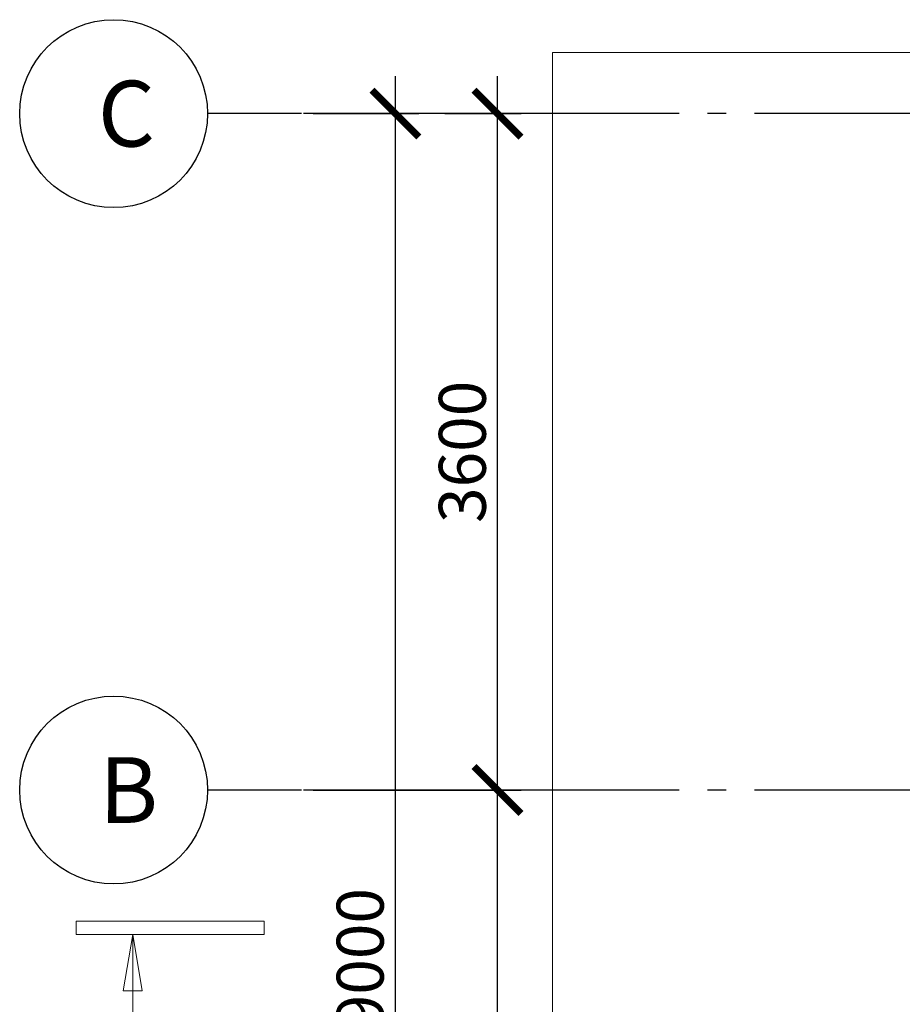
# Model space of a CAD drawing. Units: millimetres. Extents: x 53645 to 137188, y 100253 to 135542.
# Drawn here: x 107266 to 111965, y 127081 to 132321 of the extents above; entities that cross this region are included whole.
import ezdxf

# ---------------------------------------------------------------- set-up
doc = ezdxf.new("R2010")
doc.units = ezdxf.units.MM
doc.linetypes.add('CONTI', pattern=[0])
doc.linetypes.add('GOST2.303 5', pattern=[24, 20, -1.5, 1, -1.5])
doc.layers.add('axis_dim', color=40, linetype='CONTI')
doc.layers.add('mark', color=174, linetype='Continuous', lineweight=15)
doc.layers.add('stair1', color=7, linetype='Continuous', lineweight=15)
doc.styles.add('GOST 2.304', font='CS_Gost2304.shx', dxfattribs={"width": 0.8, "oblique": 15})
doc.dimstyles.new('СПДС', dxfattribs={"dimscale": 100, "dimtxt": 2.5, "dimasz": 2.5, "dimexe": 1.25, "dimexo": 0.625, "dimtad": 1, "dimdec": 0, "dimtxsty": 'GOST 2.304', "dimblk": 'ARCHTICK', "dimblk1": 'ARCHTICK', "dimblk2": 'ARCHTICK', "dimcen": 2.5, "dimdle": 2, "dimadec": 0, "dimazin": 2, "dimtfac": 0.75, "dimtdec": 4, "dimtmove": 1, "dimatfit": 3, "dimfxl": 0, "dimtolj": 1, "dimarcsym": 0})

# ---------------------------------------------------------------- blocks, each defined once
blk = doc.blocks.new('_ArchTick')
at = {"color": 0, "linetype": 'ByBlock', "const_width": 0.15}
blk.add_lwpolyline([(-0.5, -0.5), (0.5, 0.5)], dxfattribs=at)
blk = doc.blocks.new('*D72')
at = {"layer": 'axis_dim', "color": 0, "linetype": 'Continuous', "lineweight": -2, "ltscale": 100, "transparency": 16777216}
for p, q in [((109266.3, 122621.4), (109266.3, 132021.4)), ((108828.8, 131821.4), (109391.3, 131821.4)), ((108828.8, 122821.4), (109391.3, 122821.4))]:
    blk.add_line(p, q, dxfattribs=at)
at = {"layer": 'Defpoints', "color": 0, "linetype": 'Continuous', "ltscale": 100, "transparency": 16777216}
for p in [(108766.3, 131821.4), (109266.3, 131821.4), (108766.3, 122821.4)]:
    blk.add_point(p, dxfattribs=at)
at = {"layer": 'axis_dim', "color": 0, "linetype": 'Continuous', "lineweight": -2, "ltscale": 100, "transparency": 16777216, "xscale": 250, "yscale": 250, "zscale": 250}
for p, rotation in [((109266.3, 131821.4), 90), ((109266.3, 122821.4), 270)]:
    blk.add_blockref('_ArchTick', p, dxfattribs=dict(at, rotation=rotation))
at = {"layer": 'axis_dim', "color": 0, "linetype": 'Continuous', "lineweight": -3, "ltscale": 100, "transparency": 16777216, "insert": (109078.8, 127321.4), "char_height": 250, "attachment_point": 5, "rotation": 90, "style": 'GOST 2.304'}
blk.add_mtext('\\A1;9000', dxfattribs=at)
blk = doc.blocks.new('*D70')
at = {"layer": 'axis_dim', "color": 0, "linetype": 'Continuous', "lineweight": -2, "ltscale": 100, "transparency": 16777216}
for p, q in [((109810.1, 122621.4), (109810.1, 128421.4)), ((108828.8, 128221.4), (109935.1, 128221.4)), ((109528.8, 122821.4), (109935.1, 122821.4))]:
    blk.add_line(p, q, dxfattribs=at)
at = {"layer": 'Defpoints', "color": 0, "linetype": 'Continuous', "ltscale": 100, "transparency": 16777216}
for p in [(108766.3, 128221.4), (109810.1, 128221.4), (109466.3, 122821.4)]:
    blk.add_point(p, dxfattribs=at)
at = {"layer": 'axis_dim', "color": 0, "linetype": 'Continuous', "lineweight": -2, "ltscale": 100, "transparency": 16777216, "xscale": 250, "yscale": 250, "zscale": 250}
for p, rotation in [((109810.1, 128221.4), 90), ((109810.1, 122821.4), 270)]:
    blk.add_blockref('_ArchTick', p, dxfattribs=dict(at, rotation=rotation))
at = {"layer": 'axis_dim', "color": 0, "linetype": 'Continuous', "lineweight": -3, "ltscale": 100, "transparency": 16777216, "insert": (109622.6, 125521.4), "char_height": 250, "attachment_point": 5, "rotation": 90, "style": 'GOST 2.304'}
blk.add_mtext('\\A1;5400', dxfattribs=at)
blk = doc.blocks.new('*D71')
at = {"layer": 'axis_dim', "color": 0, "linetype": 'Continuous', "lineweight": -2, "ltscale": 100, "transparency": 16777216}
for p, q in [((109810.1, 128021.4), (109810.1, 132021.4)), ((109528.8, 131821.4), (109935.1, 131821.4)), ((109528.8, 128221.4), (109935.1, 128221.4))]:
    blk.add_line(p, q, dxfattribs=at)
at = {"layer": 'Defpoints', "color": 0, "linetype": 'Continuous', "ltscale": 100, "transparency": 16777216}
for p in [(109466.3, 131821.4), (109810.1, 131821.4), (109466.3, 128221.4)]:
    blk.add_point(p, dxfattribs=at)
at = {"layer": 'axis_dim', "color": 0, "linetype": 'Continuous', "lineweight": -2, "ltscale": 100, "transparency": 16777216, "xscale": 250, "yscale": 250, "zscale": 250}
for p, rotation in [((109810.1, 131821.4), 90), ((109810.1, 128221.4), 270)]:
    blk.add_blockref('_ArchTick', p, dxfattribs=dict(at, rotation=rotation))
at = {"layer": 'axis_dim', "color": 0, "linetype": 'Continuous', "lineweight": -3, "ltscale": 100, "transparency": 16777216, "insert": (109622.6, 130021.4), "char_height": 250, "attachment_point": 5, "rotation": 90, "style": 'GOST 2.304'}
blk.add_mtext('\\A1;3600', dxfattribs=at)

msp = doc.modelspace()

# ---------------------------------------------------------------- linework, layer by layer
at = {"layer": 'axis_dim', "linetype": 'GOST2.303 5', "lineweight": 25, "ltscale": 100}
for points in [[(108766.3, 131821.4), (108266.3, 131821.4)], [(113177.3, 131821.4), (108766.3, 131821.4)], [(108766.3, 128221.4), (108266.3, 128221.4)], [(113177.3, 128221.4), (108766.3, 128221.4)]]:
    msp.add_lwpolyline(points, dxfattribs=at)
at = {"layer": 'axis_dim', "color": 18, "linetype": 'Continuous', "lineweight": 25, "ltscale": 100, "true_color": 0x000000}
for centre in [(107766.3, 131821.4), (107766.3, 128221.4)]:
    msp.add_circle(centre, 500, dxfattribs=at)
at = {"layer": 'mark', "linetype": 'Continuous', "ltscale": 100}
for p, q in [((107567.8, 127523.2), (107567.8, 127453.2)), ((108567.8, 127523.2), (107567.8, 127523.2)), ((108567.8, 127453.2), (108567.8, 127523.2)), ((107567.8, 127453.2), (108567.8, 127453.2)), ((107817.6, 127152.8), (107867.8, 127453.2)), ((107867.8, 127453.2), (107918.1, 127152.8)), ((107918.1, 127152.8), (107817.6, 127152.8))]:
    msp.add_line(p, q, dxfattribs=at)
msp.add_lwpolyline([(107867.8, 127453.2), (107867.8, 126503.2)], dxfattribs=at)
at = {"layer": 'stair1', "ltscale": 75}
msp.add_lwpolyline([(113102.3, 132146.4), (110102.3, 132146.4), (110102.3, 127621.2), (110102.3, 122496.4), (113102.3, 122496.4)], close=True, dxfattribs=at)

# ---------------------------------------------------------------- texts
at = {"layer": 'axis_dim', "color": 18, "linetype": 'Continuous', "lineweight": 25, "ltscale": 100, "true_color": 0x000000, "char_height": 350, "attachment_point": 1, "style": 'GOST 2.304'}
for s, insert, width in [('{\\Fsimplex|c0;\\Q0.2618;C}', (107681.8, 131996.4), 528.868), ('{\\Fsimplex|c0;\\Q0.2618;B}', (107688.8, 128396.4), 506.731)]:
    msp.add_mtext(s, dxfattribs=dict(at, insert=insert, width=width))

# ---------------------------------------------------------------- dimensions: what is measured, and where the dimension line sits
at = {"layer": 'axis_dim', "color": 18, "linetype": 'Continuous', "lineweight": -3, "ltscale": 100, "true_color": 0x000000}
for base, p1, p2, picture, middle in [((109266.3, 131821.4), (108766.3, 122821.4), (108766.3, 131821.4), '*D72', (109078.8, 127321.4)), ((109810.1, 131821.4), (109466.3, 128221.4), (109466.3, 131821.4), '*D71', (109622.6, 130021.4)), ((109810.1, 128221.4), (109466.3, 122821.4), (108766.3, 128221.4), '*D70', (109622.6, 125521.4))]:
    dim = msp.add_linear_dim(base=base, p1=p1, p2=p2, angle=270, dimstyle='СПДС', override={"dimscale": 100, "dimsah": 1}, dxfattribs=at)
    dim.commit()
    dim.dimension.update_dxf_attribs({"geometry": picture, "text_midpoint": middle})

doc.saveas('drawing.dxf')
